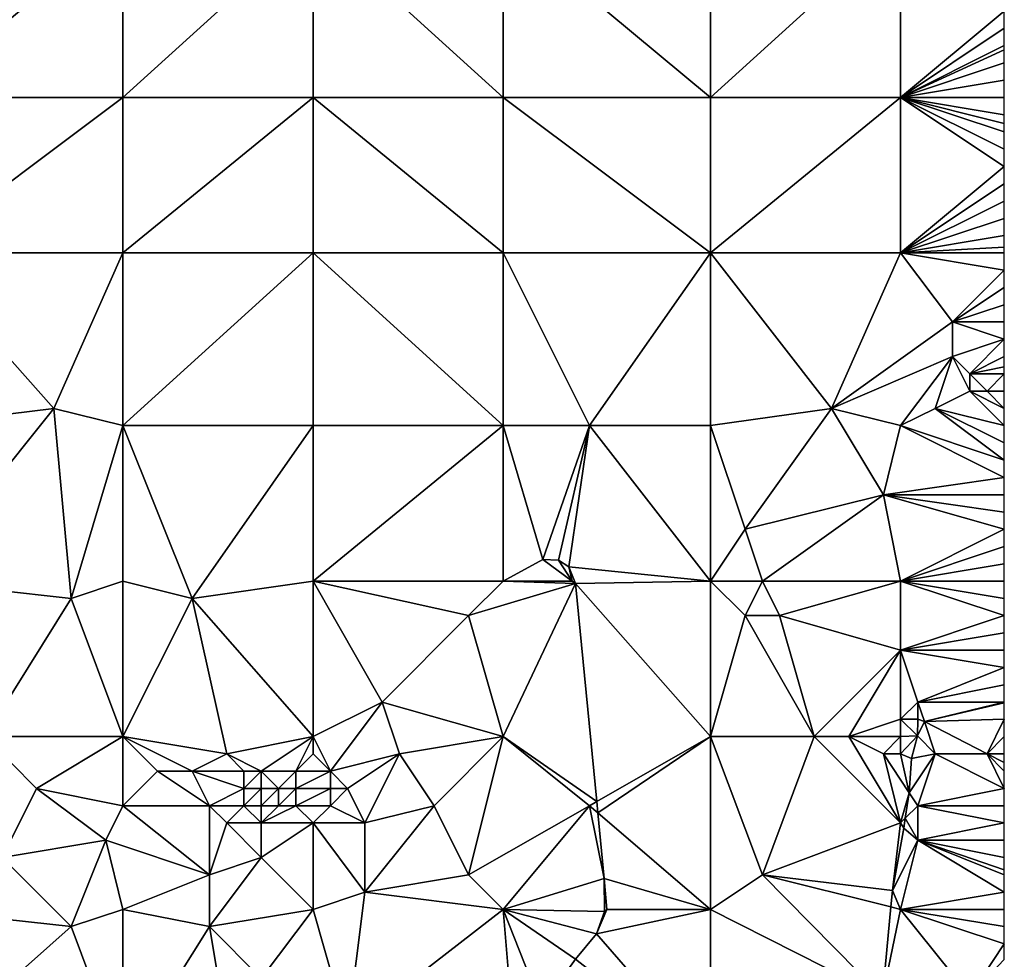
# Model space of a CAD drawing. Units: metres. Extents: x 73750 to 74375, y 348500 to 349000.
# Drawn here: x 74318 to 74375, y 348568 to 348622 of the extents above; entities that cross this region are included whole.
import ezdxf

# ---------------------------------------------------------------- set-up
doc = ezdxf.new("R2010")
doc.units = ezdxf.units.M
doc.layers.add('Terrain', color=15, linetype='Continuous')

msp = doc.modelspace()

# ---------------------------------------------------------------- linework, layer by layer
at = {"layer": 'Terrain'}
for points in [[(74312, 348628, 256.96), (74312, 348618, 257.01), (74324, 348628, 256.98), (74312, 348628, 256.96)], [(74324, 348628, 256.98), (74312, 348618, 257.01), (74324, 348618, 257), (74324, 348628, 256.98)], [(74324, 348618, 257), (74335, 348618, 257), (74335, 348628, 257), (74324, 348618, 257)], [(74324, 348628, 256.98), (74324, 348618, 257), (74335, 348628, 257), (74324, 348628, 256.98)], [(74335, 348628, 257), (74335, 348618, 257), (74346, 348618, 257), (74335, 348628, 257)], [(74346, 348628, 257), (74335, 348628, 257), (74346, 348618, 257), (74346, 348628, 257)], [(74346, 348628, 257), (74346, 348618, 257), (74358, 348618, 257.01), (74346, 348628, 257)], [(74358, 348628, 257), (74346, 348628, 257), (74358, 348618, 257.01), (74358, 348628, 257)], [(74358, 348628, 257), (74358, 348618, 257.01), (74369, 348628, 257), (74358, 348628, 257)], [(74369, 348628, 257), (74358, 348618, 257.01), (74369, 348618, 257.01), (74369, 348628, 257)], [(74369, 348628, 257), (74369, 348618, 257.01), (74375, 348623, 257.01), (74369, 348628, 257)], [(74375, 348622, 257.02), (74375, 348623, 257.01), (74369, 348618, 257.01), (74375, 348622, 257.02)], [(74375, 348621, 257.02), (74375, 348622, 257.02), (74369, 348618, 257.01), (74375, 348621, 257.02)], [(74375, 348620.75, 257.017), (74375, 348621, 257.02), (74369, 348618, 257.01), (74375, 348620.75, 257.017)], [(74375, 348620, 257.01), (74375, 348620.75, 257.017), (74369, 348618, 257.01), (74375, 348620, 257.01)], [(74375, 348619, 257.01), (74375, 348620, 257.01), (74369, 348618, 257.01), (74375, 348619, 257.01)], [(74375, 348619, 257.01), (74369, 348618, 257.01), (74375, 348618, 257.01), (74375, 348619, 257.01)], [(74312, 348618, 257.01), (74312, 348609, 257.07), (74324, 348618, 257), (74312, 348618, 257.01)], [(74324, 348618, 257), (74312, 348609, 257.07), (74324, 348609, 256.99), (74324, 348618, 257)], [(74324, 348609, 256.99), (74335, 348609, 256.99), (74335, 348618, 257), (74324, 348609, 256.99)], [(74324, 348618, 257), (74324, 348609, 256.99), (74335, 348618, 257), (74324, 348618, 257)], [(74335, 348618, 257), (74335, 348609, 256.99), (74346, 348609, 257.01), (74335, 348618, 257)], [(74346, 348618, 257), (74335, 348618, 257), (74346, 348609, 257.01), (74346, 348618, 257)], [(74358, 348609, 257.03), (74346, 348618, 257), (74346, 348609, 257.01), (74358, 348609, 257.03)], [(74358, 348618, 257.01), (74346, 348618, 257), (74358, 348609, 257.03), (74358, 348618, 257.01)], [(74358, 348618, 257.01), (74358, 348609, 257.03), (74369, 348618, 257.01), (74358, 348618, 257.01)], [(74369, 348618, 257.01), (74358, 348609, 257.03), (74369, 348609, 257.09), (74369, 348618, 257.01)], [(74369, 348618, 257.01), (74369, 348609, 257.09), (74375, 348614, 257.02), (74369, 348618, 257.01)], [(74369, 348618, 257.01), (74375, 348614, 257.02), (74375, 348615, 257.02), (74369, 348618, 257.01)], [(74369, 348618, 257.01), (74375, 348615, 257.02), (74375, 348616, 257.01), (74369, 348618, 257.01)], [(74369, 348618, 257.01), (74375, 348616, 257.01), (74375, 348616.5, 257.01), (74369, 348618, 257.01)], [(74369, 348618, 257.01), (74375, 348616.5, 257.01), (74375, 348617, 257.01), (74369, 348618, 257.01)], [(74369, 348618, 257.01), (74375, 348617, 257.01), (74375, 348618, 257.01), (74369, 348618, 257.01)], [(74375, 348613, 257.02), (74375, 348614, 257.02), (74369, 348609, 257.09), (74375, 348613, 257.02)], [(74375, 348612, 257.02), (74375, 348613, 257.02), (74369, 348609, 257.09), (74375, 348612, 257.02)], [(74375, 348611, 257.02), (74375, 348612, 257.02), (74369, 348609, 257.09), (74375, 348611, 257.02)], [(74375, 348610, 257.04), (74375, 348611, 257.02), (74369, 348609, 257.09), (74375, 348610, 257.04)], [(74375, 348610, 257.04), (74369, 348609, 257.09), (74375, 348609.333, 257.053), (74375, 348610, 257.04)], [(74312, 348609, 257.07), (74312, 348599, 257.2), (74320, 348600, 256.94), (74312, 348609, 257.07)], [(74312, 348609, 257.07), (74320, 348600, 256.94), (74324, 348609, 256.99), (74312, 348609, 257.07)], [(74320, 348600, 256.94), (74324, 348599, 257), (74324, 348609, 256.99), (74320, 348600, 256.94)], [(74324, 348609, 256.99), (74324, 348599, 257), (74335, 348609, 256.99), (74324, 348609, 256.99)], [(74335, 348609, 256.99), (74324, 348599, 257), (74335, 348599, 257.07), (74335, 348609, 256.99)], [(74335, 348609, 256.99), (74335, 348599, 257.07), (74346, 348599, 257.12), (74335, 348609, 256.99)], [(74346, 348609, 257.01), (74335, 348609, 256.99), (74346, 348599, 257.12), (74346, 348609, 257.01)], [(74346, 348609, 257.01), (74346, 348599, 257.12), (74351, 348599, 256.98), (74346, 348609, 257.01)], [(74358, 348609, 257.03), (74346, 348609, 257.01), (74351, 348599, 256.98), (74358, 348609, 257.03)], [(74358, 348609, 257.03), (74351, 348599, 256.98), (74358, 348599, 257.03), (74358, 348609, 257.03)], [(74358, 348609, 257.03), (74358, 348599, 257.03), (74365, 348600, 257.1), (74358, 348609, 257.03)], [(74358, 348609, 257.03), (74365, 348600, 257.1), (74369, 348609, 257.09), (74358, 348609, 257.03)], [(74365, 348600, 257.1), (74372, 348605, 257.13), (74369, 348609, 257.09), (74365, 348600, 257.1)], [(74369, 348609, 257.09), (74375, 348609, 257.06), (74375, 348609.333, 257.053), (74369, 348609, 257.09)], [(74369, 348609, 257.09), (74372, 348605, 257.13), (74375, 348608, 257.07), (74369, 348609, 257.09)], [(74369, 348609, 257.09), (74375, 348608, 257.07), (74375, 348609, 257.06), (74369, 348609, 257.09)], [(74372, 348605, 257.13), (74375, 348607, 257.08), (74375, 348608, 257.07), (74372, 348605, 257.13)], [(74372, 348605, 257.13), (74375, 348606, 257.09), (74375, 348607, 257.08), (74372, 348605, 257.13)], [(74372, 348605, 257.13), (74375, 348605, 257.11), (74375, 348606, 257.09), (74372, 348605, 257.13)], [(74365, 348600, 257.1), (74372, 348603, 257.2), (74372, 348605, 257.13), (74365, 348600, 257.1)], [(74372, 348605, 257.13), (74372, 348603, 257.2), (74375, 348604, 257.11), (74372, 348605, 257.13)], [(74372, 348605, 257.13), (74375, 348604, 257.11), (74375, 348605, 257.11), (74372, 348605, 257.13)], [(74372, 348603, 257.2), (74373, 348602, 257.25), (74375, 348604, 257.11), (74372, 348603, 257.2)], [(74373, 348602, 257.25), (74375, 348603, 257.11), (74375, 348604, 257.11), (74373, 348602, 257.25)], [(74365, 348600, 257.1), (74369, 348599, 256.95), (74372, 348603, 257.2), (74365, 348600, 257.1)], [(74372, 348603, 257.2), (74369, 348599, 256.95), (74371, 348600, 257), (74372, 348603, 257.2)], [(74372, 348603, 257.2), (74371, 348600, 257), (74373, 348601, 257.28), (74372, 348603, 257.2)], [(74372, 348603, 257.2), (74373, 348601, 257.28), (74373, 348602, 257.25), (74372, 348603, 257.2)], [(74373, 348602, 257.25), (74375, 348602.4, 257.098), (74375, 348603, 257.11), (74373, 348602, 257.25)], [(74373, 348602, 257.25), (74375, 348602, 257.09), (74375, 348602.4, 257.098), (74373, 348602, 257.25)], [(74373, 348602, 257.25), (74373, 348601, 257.28), (74374, 348601, 257.13), (74373, 348602, 257.25)], [(74373, 348602, 257.25), (74374, 348601, 257.13), (74375, 348602, 257.09), (74373, 348602, 257.25)], [(74374, 348601, 257.13), (74375, 348601, 257.05), (74375, 348602, 257.09), (74374, 348601, 257.13)], [(74373, 348601, 257.28), (74371, 348600, 257), (74375, 348599, 257), (74373, 348601, 257.28)], [(74373, 348601, 257.28), (74375, 348599, 257), (74375, 348600, 257), (74373, 348601, 257.28)], [(74373, 348601, 257.28), (74375, 348600, 257), (74374, 348601, 257.13), (74373, 348601, 257.28)], [(74374, 348601, 257.13), (74375, 348600, 257), (74375, 348601, 257.05), (74374, 348601, 257.13)], [(74320, 348600, 256.94), (74312, 348599, 257.2), (74312, 348590, 257.16), (74320, 348600, 256.94)], [(74320, 348600, 256.94), (74312, 348590, 257.16), (74321, 348589, 257.34), (74320, 348600, 256.94)], [(74320, 348600, 256.94), (74321, 348589, 257.34), (74324, 348599, 257), (74320, 348600, 256.94)], [(74365, 348600, 257.1), (74358, 348599, 257.03), (74360, 348593, 256.88), (74365, 348600, 257.1)], [(74365, 348600, 257.1), (74360, 348593, 256.88), (74368, 348595, 256.87), (74365, 348600, 257.1)], [(74365, 348600, 257.1), (74368, 348595, 256.87), (74369, 348599, 256.95), (74365, 348600, 257.1)], [(74371, 348600, 257), (74369, 348599, 256.95), (74375, 348597, 256.97), (74371, 348600, 257)], [(74371, 348600, 257), (74375, 348597, 256.97), (74375, 348598, 256.98), (74371, 348600, 257)], [(74371, 348600, 257), (74375, 348598, 256.98), (74375, 348599, 257), (74371, 348600, 257)], [(74321, 348589, 257.34), (74324, 348590, 257.27), (74324, 348599, 257), (74321, 348589, 257.34)], [(74324, 348590, 257.27), (74328, 348589, 257.13), (74324, 348599, 257), (74324, 348590, 257.27)], [(74328, 348589, 257.13), (74335, 348599, 257.07), (74324, 348599, 257), (74328, 348589, 257.13)], [(74328, 348589, 257.13), (74335, 348590, 257.23), (74335, 348599, 257.07), (74328, 348589, 257.13)], [(74335, 348590, 257.23), (74346, 348599, 257.12), (74335, 348599, 257.07), (74335, 348590, 257.23)], [(74346, 348590, 257.22), (74346, 348599, 257.12), (74335, 348590, 257.23), (74346, 348590, 257.22)], [(74346, 348590, 257.22), (74348.301, 348591.245, 256.644), (74346, 348599, 257.12), (74346, 348590, 257.22)], [(74346, 348599, 257.12), (74348.301, 348591.245, 256.644), (74351, 348599, 256.98), (74346, 348599, 257.12)], [(74351, 348599, 256.98), (74348.301, 348591.245, 256.644), (74349.205, 348591.212, 256.644), (74351, 348599, 256.98)], [(74351, 348599, 256.98), (74349.205, 348591.212, 256.644), (74349.796, 348590.835, 256.648), (74351, 348599, 256.98)], [(74358, 348590, 256.8), (74351, 348599, 256.98), (74349.796, 348590.835, 256.648), (74358, 348590, 256.8)], [(74358, 348590, 256.8), (74358, 348599, 257.03), (74351, 348599, 256.98), (74358, 348590, 256.8)], [(74358, 348590, 256.8), (74360, 348593, 256.88), (74358, 348599, 257.03), (74358, 348590, 256.8)], [(74368, 348595, 256.87), (74375, 348596, 256.97), (74369, 348599, 256.95), (74368, 348595, 256.87)], [(74369, 348599, 256.95), (74375, 348596, 256.97), (74375, 348597, 256.97), (74369, 348599, 256.95)], [(74368, 348595, 256.87), (74375, 348595, 256.97), (74375, 348596, 256.97), (74368, 348595, 256.87)], [(74361, 348590, 256.96), (74368, 348595, 256.87), (74360, 348593, 256.88), (74361, 348590, 256.96)], [(74361, 348590, 256.96), (74369, 348590, 256.93), (74368, 348595, 256.87), (74361, 348590, 256.96)], [(74368, 348595, 256.87), (74375, 348593, 256.98), (74375, 348594, 256.98), (74368, 348595, 256.87)], [(74368, 348595, 256.87), (74375, 348594, 256.98), (74375, 348595, 256.97), (74368, 348595, 256.87)], [(74369, 348590, 256.93), (74375, 348593, 256.98), (74368, 348595, 256.87), (74369, 348590, 256.93)], [(74358, 348590, 256.8), (74361, 348590, 256.96), (74360, 348593, 256.88), (74358, 348590, 256.8)], [(74369, 348590, 256.93), (74375, 348592, 256.99), (74375, 348593, 256.98), (74369, 348590, 256.93)], [(74369, 348590, 256.93), (74375, 348591, 257), (74375, 348592, 256.99), (74369, 348590, 256.93)], [(74346, 348590, 257.22), (74350, 348590, 256.97), (74348.301, 348591.245, 256.644), (74346, 348590, 257.22)], [(74350, 348590, 256.97), (74349.205, 348591.212, 256.644), (74348.301, 348591.245, 256.644), (74350, 348590, 256.97)], [(74350, 348590, 256.97), (74349.796, 348590.835, 256.648), (74349.205, 348591.212, 256.644), (74350, 348590, 256.97)], [(74350, 348590, 256.97), (74350.182, 348589.87, 256.66), (74349.796, 348590.835, 256.648), (74350, 348590, 256.97)], [(74358, 348590, 256.8), (74349.796, 348590.835, 256.648), (74350.182, 348589.87, 256.66), (74358, 348590, 256.8)], [(74369, 348590, 256.93), (74375, 348590, 257), (74375, 348591, 257), (74369, 348590, 256.93)], [(74316, 348581, 257.07), (74321, 348589, 257.34), (74312, 348590, 257.16), (74316, 348581, 257.07)], [(74324, 348581, 257.41), (74324, 348590, 257.27), (74321, 348589, 257.34), (74324, 348581, 257.41)], [(74324, 348581, 257.41), (74328, 348589, 257.13), (74324, 348590, 257.27), (74324, 348581, 257.41)], [(74328, 348589, 257.13), (74335, 348581, 257.29), (74335, 348590, 257.23), (74328, 348589, 257.13)], [(74335, 348581, 257.29), (74339, 348583, 257.13), (74335, 348590, 257.23), (74335, 348581, 257.29)], [(74335, 348590, 257.23), (74339, 348583, 257.13), (74344, 348588, 257.12), (74335, 348590, 257.23)], [(74346, 348590, 257.22), (74335, 348590, 257.23), (74344, 348588, 257.12), (74346, 348590, 257.22)], [(74346, 348590, 257.22), (74344, 348588, 257.12), (74350.182, 348589.87, 256.66), (74346, 348590, 257.22)], [(74346, 348581, 257.11), (74350.182, 348589.87, 256.66), (74344, 348588, 257.12), (74346, 348581, 257.11)], [(74346, 348590, 257.22), (74350.182, 348589.87, 256.66), (74350, 348590, 256.97), (74346, 348590, 257.22)], [(74346, 348581, 257.11), (74351.417, 348577.238, 256.701), (74350.182, 348589.87, 256.66), (74346, 348581, 257.11)], [(74358, 348581, 257.05), (74358, 348590, 256.8), (74350.182, 348589.87, 256.66), (74358, 348581, 257.05)], [(74358, 348581, 257.05), (74350.182, 348589.87, 256.66), (74351.417, 348577.238, 256.701), (74358, 348581, 257.05)], [(74358, 348581, 257.05), (74360, 348588, 256.83), (74358, 348590, 256.8), (74358, 348581, 257.05)], [(74358, 348590, 256.8), (74360, 348588, 256.83), (74361, 348590, 256.96), (74358, 348590, 256.8)], [(74361, 348590, 256.96), (74360, 348588, 256.83), (74362, 348588, 257.01), (74361, 348590, 256.96)], [(74361, 348590, 256.96), (74362, 348588, 257.01), (74369, 348590, 256.93), (74361, 348590, 256.96)], [(74362, 348588, 257.01), (74369, 348586, 256.96), (74369, 348590, 256.93), (74362, 348588, 257.01)], [(74369, 348590, 256.93), (74375, 348588, 257.03), (74375, 348589, 257.01), (74369, 348590, 256.93)], [(74369, 348590, 256.93), (74375, 348589, 257.01), (74375, 348590, 257), (74369, 348590, 256.93)], [(74369, 348590, 256.93), (74369, 348586, 256.96), (74375, 348588, 257.03), (74369, 348590, 256.93)], [(74316, 348581, 257.07), (74324, 348581, 257.41), (74321, 348589, 257.34), (74316, 348581, 257.07)], [(74324, 348581, 257.41), (74330, 348580, 257.2), (74328, 348589, 257.13), (74324, 348581, 257.41)], [(74330, 348580, 257.2), (74335, 348581, 257.29), (74328, 348589, 257.13), (74330, 348580, 257.2)], [(74346, 348581, 257.11), (74344, 348588, 257.12), (74339, 348583, 257.13), (74346, 348581, 257.11)], [(74358, 348581, 257.05), (74364, 348581, 257.09), (74360, 348588, 256.83), (74358, 348581, 257.05)], [(74364, 348581, 257.09), (74362, 348588, 257.01), (74360, 348588, 256.83), (74364, 348581, 257.09)], [(74364, 348581, 257.09), (74369, 348586, 256.96), (74362, 348588, 257.01), (74364, 348581, 257.09)], [(74369, 348586, 256.96), (74375, 348587, 257.04), (74375, 348588, 257.03), (74369, 348586, 256.96)], [(74369, 348586, 256.96), (74375, 348586, 257.03), (74375, 348587, 257.04), (74369, 348586, 256.96)], [(74364, 348581, 257.09), (74366, 348581, 257.02), (74369, 348586, 256.96), (74364, 348581, 257.09)], [(74366, 348581, 257.02), (74369, 348582, 257.4), (74369, 348586, 256.96), (74366, 348581, 257.02)], [(74369, 348586, 256.96), (74369, 348582, 257.4), (74370, 348583, 257.3), (74369, 348586, 256.96)], [(74369, 348586, 256.96), (74370, 348583, 257.3), (74375, 348585, 257.02), (74369, 348586, 256.96)], [(74369, 348586, 256.96), (74375, 348585, 257.02), (74375, 348586, 257.03), (74369, 348586, 256.96)], [(74370, 348583, 257.3), (74375, 348584, 257.04), (74375, 348585, 257.02), (74370, 348583, 257.3)], [(74370, 348583, 257.3), (74375, 348583, 257.09), (74375, 348584, 257.04), (74370, 348583, 257.3)], [(74335, 348581, 257.29), (74336, 348579, 257.22), (74339, 348583, 257.13), (74335, 348581, 257.29)], [(74340, 348580, 257.24), (74339, 348583, 257.13), (74336, 348579, 257.22), (74340, 348580, 257.24)], [(74346, 348581, 257.11), (74339, 348583, 257.13), (74340, 348580, 257.24), (74346, 348581, 257.11)], [(74370, 348583, 257.3), (74369, 348582, 257.4), (74370, 348582, 257.44), (74370, 348583, 257.3)], [(74370, 348583, 257.3), (74370.387, 348581.872, 256.899), (74375, 348583, 257.09), (74370, 348583, 257.3)], [(74370, 348583, 257.3), (74370, 348582, 257.44), (74370.387, 348581.872, 256.899), (74370, 348583, 257.3)], [(74375, 348582.955, 256.94), (74375, 348583, 257.09), (74370.387, 348581.872, 256.899), (74375, 348582.955, 256.94)], [(74375, 348582.955, 256.94), (74370.387, 348581.872, 256.899), (74375, 348582, 257.13), (74375, 348582.955, 256.94)], [(74366, 348581, 257.02), (74369, 348581, 257.35), (74369, 348582, 257.4), (74366, 348581, 257.02)], [(74369, 348581, 257.35), (74369.969, 348581.043, 256.947), (74369, 348582, 257.4), (74369, 348581, 257.35)], [(74369.969, 348581.043, 256.947), (74370, 348582, 257.44), (74369, 348582, 257.4), (74369.969, 348581.043, 256.947)], [(74369.969, 348581.043, 256.947), (74370.387, 348581.872, 256.899), (74370, 348582, 257.44), (74369.969, 348581.043, 256.947)], [(74371, 348580, 257.31), (74370.387, 348581.872, 256.899), (74369.969, 348581.043, 256.947), (74371, 348580, 257.31)], [(74374, 348580, 257.13), (74375, 348582, 257.13), (74370.387, 348581.872, 256.899), (74374, 348580, 257.13)], [(74371, 348580, 257.31), (74374, 348580, 257.13), (74370.387, 348581.872, 256.899), (74371, 348580, 257.31)], [(74374, 348580, 257.13), (74375, 348581, 257.13), (74375, 348582, 257.13), (74374, 348580, 257.13)], [(74316, 348581, 257.07), (74317, 348574, 257.08), (74319, 348578, 257.2), (74316, 348581, 257.07)], [(74316, 348581, 257.07), (74319, 348578, 257.2), (74324, 348581, 257.41), (74316, 348581, 257.07)], [(74319, 348578, 257.2), (74324, 348577, 257.24), (74324, 348581, 257.41), (74319, 348578, 257.2)], [(74324, 348581, 257.41), (74324, 348577, 257.24), (74326, 348579, 257.43), (74324, 348581, 257.41)], [(74324, 348581, 257.41), (74326, 348579, 257.43), (74328, 348579, 257.41), (74324, 348581, 257.41)], [(74324, 348581, 257.41), (74328, 348579, 257.41), (74330, 348580, 257.2), (74324, 348581, 257.41)], [(74330, 348580, 257.2), (74332, 348579, 257.02), (74335, 348581, 257.29), (74330, 348580, 257.2)], [(74332, 348579, 257.02), (74334, 348579, 257.06), (74335, 348581, 257.29), (74332, 348579, 257.02)], [(74334, 348579, 257.06), (74335, 348580, 257.28), (74335, 348581, 257.29), (74334, 348579, 257.06)], [(74335, 348581, 257.29), (74335, 348580, 257.28), (74336, 348579, 257.22), (74335, 348581, 257.29)], [(74346, 348581, 257.11), (74340, 348580, 257.24), (74342, 348577, 257.1), (74346, 348581, 257.11)], [(74346, 348581, 257.11), (74342, 348577, 257.1), (74344, 348573, 257.29), (74346, 348581, 257.11)], [(74346, 348581, 257.11), (74344, 348573, 257.29), (74351, 348577, 257.03), (74346, 348581, 257.11)], [(74346, 348581, 257.11), (74351, 348577, 257.03), (74351.417, 348577.238, 256.701), (74346, 348581, 257.11)], [(74358, 348581, 257.05), (74351.417, 348577.238, 256.701), (74351.481, 348576.588, 256.704), (74358, 348581, 257.05)], [(74358, 348581, 257.05), (74351.481, 348576.588, 256.704), (74358, 348571, 257.17), (74358, 348581, 257.05)], [(74358, 348581, 257.05), (74361, 348573, 257.24), (74364, 348581, 257.09), (74358, 348581, 257.05)], [(74358, 348581, 257.05), (74358, 348571, 257.17), (74361, 348573, 257.24), (74358, 348581, 257.05)], [(74364, 348581, 257.09), (74361, 348573, 257.24), (74369, 348576, 256.99), (74364, 348581, 257.09)], [(74364, 348581, 257.09), (74369, 348576, 256.99), (74366, 348581, 257.02), (74364, 348581, 257.09)], [(74366, 348581, 257.02), (74369, 348576, 256.99), (74368, 348580, 257.11), (74366, 348581, 257.02)], [(74366, 348581, 257.02), (74368, 348580, 257.11), (74369, 348581, 257.35), (74366, 348581, 257.02)], [(74368, 348580, 257.11), (74369, 348580, 257.21), (74369, 348581, 257.35), (74368, 348580, 257.11)], [(74369, 348581, 257.35), (74369, 348580, 257.21), (74369.969, 348581.043, 256.947), (74369, 348581, 257.35)], [(74369, 348580, 257.21), (74369.62, 348579.73, 256.939), (74369.969, 348581.043, 256.947), (74369, 348580, 257.21)], [(74371, 348580, 257.31), (74369.969, 348581.043, 256.947), (74369.62, 348579.73, 256.939), (74371, 348580, 257.31)], [(74374, 348580, 257.13), (74375, 348580, 257.12), (74375, 348581, 257.13), (74374, 348580, 257.13)], [(74330, 348580, 257.2), (74328, 348579, 257.41), (74331, 348579, 257.07), (74330, 348580, 257.2)], [(74330, 348580, 257.2), (74331, 348579, 257.07), (74332, 348579, 257.02), (74330, 348580, 257.2)], [(74334, 348579, 257.06), (74336, 348579, 257.22), (74335, 348580, 257.28), (74334, 348579, 257.06)], [(74340, 348580, 257.24), (74336, 348579, 257.22), (74337, 348578, 257.23), (74340, 348580, 257.24)], [(74340, 348580, 257.24), (74337, 348578, 257.23), (74338, 348576, 257.25), (74340, 348580, 257.24)], [(74340, 348580, 257.24), (74338, 348576, 257.25), (74342, 348577, 257.1), (74340, 348580, 257.24)], [(74368, 348580, 257.11), (74369, 348576, 256.99), (74369.49, 348577.743, 256.943), (74368, 348580, 257.11)], [(74368, 348580, 257.11), (74369.49, 348577.743, 256.943), (74369, 348580, 257.21), (74368, 348580, 257.11)], [(74369, 348580, 257.21), (74369.49, 348577.743, 256.943), (74369.62, 348579.73, 256.939), (74369, 348580, 257.21)], [(74371, 348580, 257.31), (74369.62, 348579.73, 256.939), (74369.49, 348577.743, 256.943), (74371, 348580, 257.31)], [(74371, 348580, 257.31), (74369.49, 348577.743, 256.943), (74370, 348577, 257.09), (74371, 348580, 257.31)], [(74371, 348580, 257.31), (74370, 348577, 257.09), (74375, 348578, 257.13), (74371, 348580, 257.31)], [(74371, 348580, 257.31), (74375, 348578, 257.13), (74374, 348580, 257.13), (74371, 348580, 257.31)], [(74374, 348580, 257.13), (74375, 348578, 257.13), (74375, 348579, 257.12), (74374, 348580, 257.13)], [(74374, 348580, 257.13), (74375, 348579, 257.12), (74375, 348579.5, 257.12), (74374, 348580, 257.13)], [(74374, 348580, 257.13), (74375, 348579.5, 257.12), (74375, 348580, 257.12), (74374, 348580, 257.13)], [(74326, 348579, 257.43), (74324, 348577, 257.24), (74329, 348577, 257.25), (74326, 348579, 257.43)], [(74326, 348579, 257.43), (74329, 348577, 257.25), (74328, 348579, 257.41), (74326, 348579, 257.43)], [(74328, 348579, 257.41), (74329, 348577, 257.25), (74331, 348578, 257), (74328, 348579, 257.41)], [(74328, 348579, 257.41), (74331, 348578, 257), (74331, 348579, 257.07), (74328, 348579, 257.41)], [(74331, 348579, 257.07), (74331, 348578, 257), (74332, 348579, 257.02), (74331, 348579, 257.07)], [(74332, 348579, 257.02), (74331, 348578, 257), (74332, 348578, 256.87), (74332, 348579, 257.02)], [(74332, 348579, 257.02), (74332, 348578, 256.87), (74333, 348578, 256.83), (74332, 348579, 257.02)], [(74332, 348579, 257.02), (74333, 348578, 256.83), (74334, 348579, 257.06), (74332, 348579, 257.02)], [(74334, 348579, 257.06), (74333, 348578, 256.83), (74334, 348578, 256.86), (74334, 348579, 257.06)], [(74334, 348579, 257.06), (74334, 348578, 256.86), (74336, 348579, 257.22), (74334, 348579, 257.06)], [(74334, 348578, 256.86), (74336, 348578, 257.09), (74336, 348579, 257.22), (74334, 348578, 256.86)], [(74336, 348579, 257.22), (74336, 348578, 257.09), (74337, 348578, 257.23), (74336, 348579, 257.22)], [(74319, 348578, 257.2), (74317, 348574, 257.08), (74323, 348575, 257.29), (74319, 348578, 257.2)], [(74319, 348578, 257.2), (74323, 348575, 257.29), (74324, 348577, 257.24), (74319, 348578, 257.2)], [(74331, 348578, 257), (74329, 348577, 257.25), (74331, 348577, 256.94), (74331, 348578, 257)], [(74331, 348578, 257), (74331, 348577, 256.94), (74332, 348578, 256.87), (74331, 348578, 257)], [(74332, 348578, 256.87), (74331, 348577, 256.94), (74332, 348577, 256.79), (74332, 348578, 256.87)], [(74332, 348578, 256.87), (74332, 348577, 256.79), (74333, 348578, 256.83), (74332, 348578, 256.87)], [(74333, 348578, 256.83), (74332, 348577, 256.79), (74333, 348577, 256.73), (74333, 348578, 256.83)], [(74333, 348578, 256.83), (74333, 348577, 256.73), (74334, 348578, 256.86), (74333, 348578, 256.83)], [(74334, 348578, 256.86), (74333, 348577, 256.73), (74334, 348577, 256.76), (74334, 348578, 256.86)], [(74334, 348578, 256.86), (74334, 348577, 256.76), (74336, 348578, 257.09), (74334, 348578, 256.86)], [(74334, 348577, 256.76), (74336, 348577, 257), (74336, 348578, 257.09), (74334, 348577, 256.76)], [(74336, 348578, 257.09), (74336, 348577, 257), (74337, 348578, 257.23), (74336, 348578, 257.09)], [(74337, 348578, 257.23), (74336, 348577, 257), (74338, 348576, 257.25), (74337, 348578, 257.23)], [(74369, 348576, 256.99), (74369.271, 348576.271, 256.975), (74369.49, 348577.743, 256.943), (74369, 348576, 256.99)], [(74370, 348577, 257.09), (74369.49, 348577.743, 256.943), (74369.271, 348576.271, 256.975), (74370, 348577, 257.09)], [(74370, 348577, 257.09), (74375, 348577, 257.13), (74375, 348578, 257.13), (74370, 348577, 257.09)], [(74323, 348575, 257.29), (74329, 348573, 257.18), (74324, 348577, 257.24), (74323, 348575, 257.29)], [(74324, 348577, 257.24), (74329, 348573, 257.18), (74329, 348577, 257.25), (74324, 348577, 257.24)], [(74329, 348577, 257.25), (74329, 348573, 257.18), (74330, 348576, 257.1), (74329, 348577, 257.25)], [(74329, 348577, 257.25), (74330, 348576, 257.1), (74331, 348577, 256.94), (74329, 348577, 257.25)], [(74331, 348577, 256.94), (74330, 348576, 257.1), (74332, 348576, 256.81), (74331, 348577, 256.94)], [(74331, 348577, 256.94), (74332, 348576, 256.81), (74332, 348577, 256.79), (74331, 348577, 256.94)], [(74332, 348577, 256.79), (74332, 348576, 256.81), (74333, 348577, 256.73), (74332, 348577, 256.79)], [(74333, 348577, 256.73), (74332, 348576, 256.81), (74334, 348577, 256.76), (74333, 348577, 256.73)], [(74334, 348577, 256.76), (74332, 348576, 256.81), (74335, 348576, 256.85), (74334, 348577, 256.76)], [(74334, 348577, 256.76), (74335, 348576, 256.85), (74336, 348577, 257), (74334, 348577, 256.76)], [(74336, 348577, 257), (74335, 348576, 256.85), (74338, 348576, 257.25), (74336, 348577, 257)], [(74342, 348577, 257.1), (74338, 348576, 257.25), (74338, 348572, 257.13), (74342, 348577, 257.1)], [(74342, 348577, 257.1), (74338, 348572, 257.13), (74344, 348573, 257.29), (74342, 348577, 257.1)], [(74351, 348577, 257.03), (74344, 348573, 257.29), (74346, 348571, 257.17), (74351, 348577, 257.03)], [(74351, 348577, 257.03), (74346, 348571, 257.17), (74351.853, 348572.782, 256.716), (74351, 348577, 257.03)], [(74351, 348577, 257.03), (74351.481, 348576.588, 256.704), (74351.417, 348577.238, 256.701), (74351, 348577, 257.03)], [(74351, 348577, 257.03), (74351.853, 348572.782, 256.716), (74351.481, 348576.588, 256.704), (74351, 348577, 257.03)], [(74370, 348577, 257.09), (74369.271, 348576.271, 256.975), (74370, 348575, 256.98), (74370, 348577, 257.09)], [(74370, 348577, 257.09), (74370, 348575, 256.98), (74375, 348576, 257.12), (74370, 348577, 257.09)], [(74370, 348577, 257.09), (74375, 348576, 257.12), (74375, 348577, 257.13), (74370, 348577, 257.09)], [(74358, 348571, 257.17), (74351.481, 348576.588, 256.704), (74351.853, 348572.782, 256.716), (74358, 348571, 257.17)], [(74330, 348576, 257.1), (74329, 348573, 257.18), (74332, 348574, 257.03), (74330, 348576, 257.1)], [(74330, 348576, 257.1), (74332, 348574, 257.03), (74332, 348576, 256.81), (74330, 348576, 257.1)], [(74332, 348576, 256.81), (74332, 348574, 257.03), (74335, 348576, 256.85), (74332, 348576, 256.81)], [(74332, 348574, 257.03), (74335, 348571, 257.23), (74335, 348576, 256.85), (74332, 348574, 257.03)], [(74335, 348576, 256.85), (74335, 348571, 257.23), (74338, 348572, 257.13), (74335, 348576, 256.85)], [(74335, 348576, 256.85), (74338, 348572, 257.13), (74338, 348576, 257.25), (74335, 348576, 256.85)], [(74361, 348573, 257.24), (74368.524, 348572.082, 256.935), (74369, 348576, 256.99), (74361, 348573, 257.24)], [(74369, 348576, 256.99), (74368.524, 348572.082, 256.935), (74369.187, 348575.707, 256.987), (74369, 348576, 256.99)], [(74369, 348576, 256.99), (74369.187, 348575.707, 256.987), (74369.271, 348576.271, 256.975), (74369, 348576, 256.99)], [(74370, 348575, 256.98), (74369.271, 348576.271, 256.975), (74369.187, 348575.707, 256.987), (74370, 348575, 256.98)], [(74370, 348575, 256.98), (74375, 348575, 257.12), (74375, 348576, 257.12), (74370, 348575, 256.98)], [(74370, 348575, 256.98), (74369.187, 348575.707, 256.987), (74368.524, 348572.082, 256.935), (74370, 348575, 256.98)], [(74323, 348575, 257.29), (74317, 348574, 257.08), (74321, 348570, 257.2), (74323, 348575, 257.29)], [(74323, 348575, 257.29), (74321, 348570, 257.2), (74324, 348571, 257.07), (74323, 348575, 257.29)], [(74323, 348575, 257.29), (74324, 348571, 257.07), (74329, 348573, 257.18), (74323, 348575, 257.29)], [(74370, 348575, 256.98), (74368.524, 348572.082, 256.935), (74369, 348571, 257.06), (74370, 348575, 256.98)], [(74370, 348575, 256.98), (74369, 348571, 257.06), (74375, 348572, 257.18), (74370, 348575, 256.98)], [(74370, 348575, 256.98), (74375, 348572, 257.18), (74375, 348573, 257.16), (74370, 348575, 256.98)], [(74370, 348575, 256.98), (74375, 348573, 257.16), (74375, 348573.286, 257.151), (74370, 348575, 256.98)], [(74370, 348575, 256.98), (74375, 348573.286, 257.151), (74375, 348574, 257.13), (74370, 348575, 256.98)], [(74370, 348575, 256.98), (74375, 348574, 257.13), (74375, 348575, 257.12), (74370, 348575, 256.98)], [(74317, 348574, 257.08), (74312, 348571, 257.12), (74321, 348570, 257.2), (74317, 348574, 257.08)], [(74332, 348574, 257.03), (74329, 348573, 257.18), (74329, 348570, 257.07), (74332, 348574, 257.03)], [(74332, 348574, 257.03), (74329, 348570, 257.07), (74335, 348571, 257.23), (74332, 348574, 257.03)], [(74329, 348573, 257.18), (74324, 348571, 257.07), (74329, 348570, 257.07), (74329, 348573, 257.18)], [(74344, 348573, 257.29), (74338, 348572, 257.13), (74346, 348571, 257.17), (74344, 348573, 257.29)], [(74361, 348573, 257.24), (74358, 348571, 257.17), (74367.958, 348565.949, 256.856), (74361, 348573, 257.24)], [(74361, 348573, 257.24), (74368.437, 348571.141, 256.923), (74368.524, 348572.082, 256.935), (74361, 348573, 257.24)], [(74361, 348573, 257.24), (74367.958, 348565.949, 256.856), (74368.437, 348571.141, 256.923), (74361, 348573, 257.24)], [(74351.853, 348572.782, 256.716), (74346, 348571, 257.17), (74351.865, 348570.873, 256.756), (74351.853, 348572.782, 256.716)], [(74351.853, 348572.782, 256.716), (74351.865, 348570.873, 256.756), (74352, 348571, 257.05), (74351.853, 348572.782, 256.716)], [(74358, 348571, 257.17), (74351.853, 348572.782, 256.716), (74352, 348571, 257.05), (74358, 348571, 257.17)], [(74338, 348572, 257.13), (74335, 348571, 257.23), (74337, 348564, 257.2), (74338, 348572, 257.13)], [(74338, 348572, 257.13), (74337, 348564, 257.2), (74346, 348571, 257.17), (74338, 348572, 257.13)], [(74368.524, 348572.082, 256.935), (74368.437, 348571.141, 256.923), (74369, 348571, 257.06), (74368.524, 348572.082, 256.935)], [(74375, 348572, 257.18), (74369, 348571, 257.06), (74375, 348571, 257.18), (74375, 348572, 257.18)], [(74312, 348562, 257.13), (74321, 348570, 257.2), (74312, 348571, 257.12), (74312, 348562, 257.13)], [(74324, 348562, 257.06), (74324, 348571, 257.07), (74321, 348570, 257.2), (74324, 348562, 257.06)], [(74324, 348562, 257.06), (74329, 348570, 257.07), (74324, 348571, 257.07), (74324, 348562, 257.06)], [(74329, 348570, 257.07), (74332, 348567, 257.19), (74335, 348571, 257.23), (74329, 348570, 257.07)], [(74332, 348567, 257.19), (74337, 348564, 257.2), (74335, 348571, 257.23), (74332, 348567, 257.19)], [(74346, 348571, 257.17), (74337, 348564, 257.2), (74346.684, 348562.889, 256.878), (74346, 348571, 257.17)], [(74346, 348571, 257.17), (74346.684, 348562.889, 256.878), (74348.223, 348565.372, 256.851), (74346, 348571, 257.17)], [(74346, 348571, 257.17), (74348.223, 348565.372, 256.851), (74350.181, 348568.123, 256.839), (74346, 348571, 257.17)], [(74346, 348571, 257.17), (74350.181, 348568.123, 256.839), (74351.398, 348569.591, 256.839), (74346, 348571, 257.17)], [(74346, 348571, 257.17), (74351.398, 348569.591, 256.839), (74351.865, 348570.873, 256.756), (74346, 348571, 257.17)], [(74352, 348571, 257.05), (74351.865, 348570.873, 256.756), (74351.398, 348569.591, 256.839), (74352, 348571, 257.05)], [(74358, 348562, 257.27), (74358, 348571, 257.17), (74351.398, 348569.591, 256.839), (74358, 348562, 257.27)], [(74358, 348571, 257.17), (74352, 348571, 257.05), (74351.398, 348569.591, 256.839), (74358, 348571, 257.17)], [(74358, 348562, 257.27), (74367.958, 348565.949, 256.856), (74358, 348571, 257.17), (74358, 348562, 257.27)], [(74367.958, 348565.949, 256.856), (74369, 348571, 257.06), (74368.437, 348571.141, 256.923), (74367.958, 348565.949, 256.856)], [(74367.958, 348565.949, 256.856), (74373, 348566, 257.19), (74369, 348571, 257.06), (74367.958, 348565.949, 256.856)], [(74369, 348571, 257.06), (74373, 348566, 257.19), (74375, 348569, 257.18), (74369, 348571, 257.06)], [(74369, 348571, 257.06), (74375, 348569, 257.18), (74375, 348570, 257.18), (74369, 348571, 257.06)], [(74369, 348571, 257.06), (74375, 348570, 257.18), (74375, 348571, 257.18), (74369, 348571, 257.06)], [(74312, 348562, 257.13), (74324, 348562, 257.06), (74321, 348570, 257.2), (74312, 348562, 257.13)], [(74324, 348562, 257.06), (74330, 348564, 257.08), (74329, 348570, 257.07), (74324, 348562, 257.06)], [(74329, 348570, 257.07), (74330, 348564, 257.08), (74332, 348567, 257.19), (74329, 348570, 257.07)], [(74358, 348562, 257.27), (74351.398, 348569.591, 256.839), (74350.181, 348568.123, 256.839), (74358, 348562, 257.27)], [(74373, 348566, 257.19), (74375, 348568.091, 257.189), (74375, 348569, 257.18), (74373, 348566, 257.19)], [(74358, 348562, 257.27), (74350.181, 348568.123, 256.839), (74348.223, 348565.372, 256.851), (74358, 348562, 257.27)]]:
    msp.add_3dface(points, dxfattribs=at)

doc.saveas('drawing.dxf')
